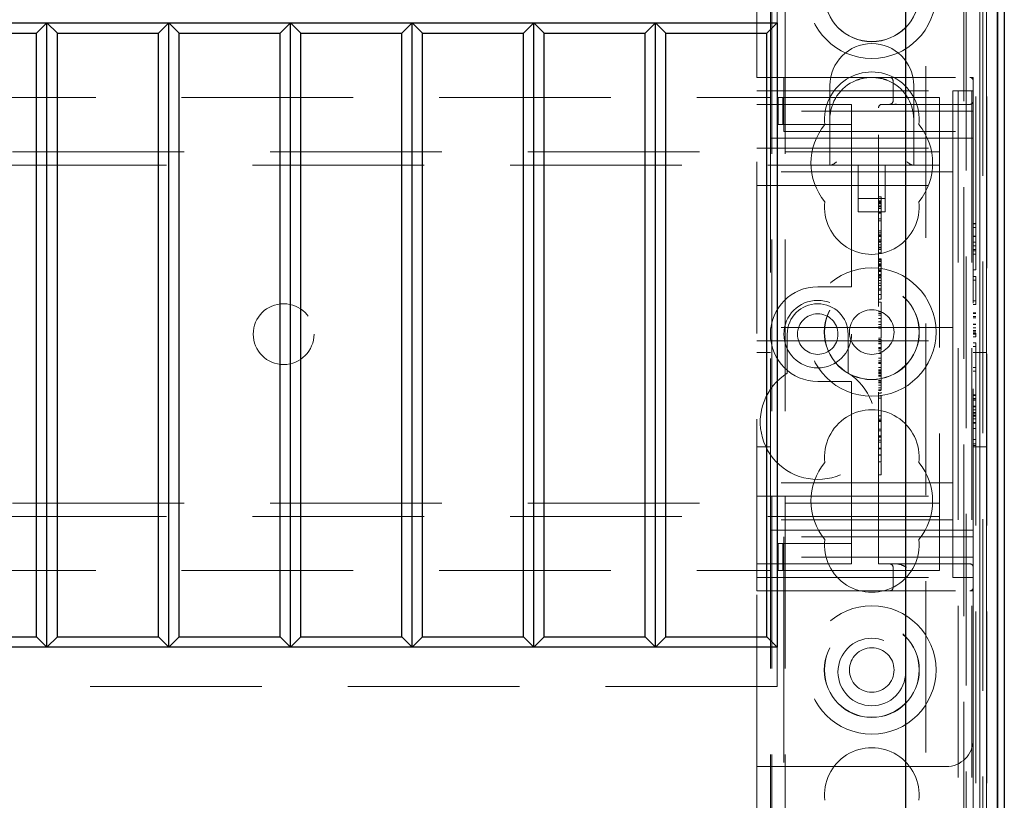
# Model space of a CAD drawing. Units: millimetres. Extents: x 11 to 205, y 5 to 292.
# Drawn here: x 89 to 97, y 214 to 219 of the extents above; entities that cross this region are included whole.
import ezdxf

# ---------------------------------------------------------------- set-up
doc = ezdxf.new("R2010")
doc.units = ezdxf.units.MM
doc.linetypes.add('HIDDEN', pattern=[1.905, 1.27, -0.635])

msp = doc.modelspace()

# ---------------------------------------------------------------- linework, layer by layer
at = {"color": 7, "linetype": 'HIDDEN', "lineweight": 18}
for p, q in [((94.8119, 218.8832), (94.8119, 224.4565)), ((94.9119, 218.7332), (94.9119, 224.4982)), ((94.9219, 134.4982), (94.9219, 224.4982)), ((95.0219, 134.4982), (95.0219, 224.4982)), ((96.3019, 224.4982), (96.3019, 134.4982)), ((96.3603, 212.4782), (96.3603, 224.4565)), ((96.4019, 224.4982), (96.4019, 134.4982)), ((96.4119, 224.4982), (96.4119, 218.8832)), ((96.4303, 224.4565), (96.4303, 212.4782)), ((96.4607, 224.4565), (96.4607, 212.5434)), ((96.4609, 212.5596), (96.4609, 224.4565)), ((96.4819, 212.4394), (96.4819, 224.4565)), ((96.5103, 212.4765), (96.5103, 224.4565)), ((96.5104, 212.5015), (96.5104, 224.4565)), ((96.5111, 224.4565), (96.5111, 212.6015)), ((96.5113, 224.4565), (96.5113, 212.6265)), ((96.5119, 224.4565), (96.5119, 212.5596)), ((96.0619, 210.0765), (96.0619, 219.9763)), ((96.3435, 219.9763), (96.3435, 209.7949)), ((94.9619, 219.5765), (94.9619, 219.2865)), ((94.8119, 215.0832), (94.8119, 218.8832)), ((94.8119, 218.8832), (95.0119, 218.8832)), ((95.0119, 218.8832), (96.3869, 218.8832)), ((95.0119, 218.8832), (95.0119, 218.6332)), ((95.8189, 218.8582), (95.8189, 218.7082)), ((96.4119, 218.8832), (96.3869, 218.8832)), ((96.4119, 218.8832), (96.4119, 218.8582)), ((96.4119, 218.6332), (96.4119, 218.8582)), ((94.8119, 218.7832), (96.2619, 218.7832)), ((95.3519, 218.8232), (95.3519, 218.5732)), ((95.9719, 218.5732), (95.9719, 218.8232)), ((96.2619, 218.7832), (96.2619, 218.3082)), ((96.4119, 218.7832), (96.2619, 218.7832)), ((73.4119, 218.7332), (94.9119, 218.7332)), ((94.8119, 218.6832), (95.5119, 218.6832)), ((94.9119, 218.7332), (94.9119, 218.4332)), ((94.9694, 218.5332), (94.9694, 218.7332)), ((95.0036, 218.7332), (94.9694, 218.7332)), ((95.0036, 218.5332), (95.0036, 218.7332)), ((95.4264, 218.7332), (95.0036, 218.7332)), ((95.5119, 218.7332), (95.4264, 218.7332)), ((95.5119, 218.7332), (96.1619, 218.7332)), ((95.5119, 218.6332), (95.5119, 218.6832)), ((95.7369, 218.6832), (96.3869, 218.6832)), ((95.8411, 218.6861), (95.8189, 218.6812)), ((96.1619, 218.7332), (96.1619, 218.4132)), ((96.4119, 218.6332), (95.0119, 218.6332)), ((95.0119, 218.4832), (95.0119, 218.6332)), ((95.5119, 218.6332), (95.5119, 218.5332)), ((95.7119, 215.2832), (95.7119, 218.6582)), ((96.4119, 218.6332), (96.4119, 218.4832)), ((95.0036, 218.5332), (94.9694, 218.5332)), ((95.4264, 218.5332), (95.0036, 218.5332)), ((95.3519, 218.5732), (95.3519, 218.2332)), ((95.5119, 218.5332), (95.4264, 218.5332)), ((95.5119, 218.4332), (95.5119, 218.5332)), ((95.9719, 218.2332), (95.9719, 218.5732)), ((95.0119, 218.4832), (96.4119, 218.4832)), ((96.4119, 218.4832), (96.4119, 215.4832)), ((94.9119, 218.4332), (95.5119, 218.4332)), ((94.9119, 215.5332), (94.9119, 218.4332)), ((95.5119, 218.4332), (95.5119, 217.3832)), ((96.4119, 218.4332), (95.5119, 218.4332)), ((96.1619, 218.4132), (96.1619, 218.2332)), ((72.1619, 218.3332), (96.1619, 218.3332)), ((94.8119, 218.3582), (96.2619, 218.3582)), ((96.2619, 218.1832), (96.2619, 218.3082)), ((96.1619, 218.2332), (72.1619, 218.2332)), ((96.2619, 218.1832), (94.8119, 218.1832)), ((95.5619, 218.2332), (95.5619, 217.8872)), ((95.7619, 217.8872), (95.7619, 218.2332)), ((96.1619, 218.2332), (96.1619, 218.1532)), ((96.2619, 218.0832), (96.2619, 218.1832)), ((96.1619, 218.1532), (96.1619, 215.8132)), ((94.8119, 218.0832), (96.2619, 218.0832)), ((96.2619, 217.9832), (96.2619, 218.0832)), ((95.5619, 217.9872), (95.7619, 217.9872)), ((95.7319, 217.9985), (95.7119, 217.9985)), ((95.7319, 217.9707), (95.7119, 217.9707)), ((95.7319, 217.9651), (95.7119, 217.9651)), ((95.7319, 217.9577), (95.7119, 217.9577)), ((95.7319, 217.953), (95.7119, 217.953)), ((95.7319, 217.9707), (95.7319, 217.9666)), ((96.2619, 217.9832), (96.2619, 217.1332)), ((95.5619, 217.8872), (95.7619, 217.8872)), ((95.7319, 217.9483), (95.7119, 217.9483)), ((95.7319, 217.9322), (95.7119, 217.9322)), ((95.7319, 217.9308), (95.7119, 217.9308)), ((95.7319, 217.9262), (95.7119, 217.9262)), ((95.7319, 217.9137), (95.7119, 217.9137)), ((95.7319, 217.8833), (95.7119, 217.8833)), ((95.7319, 217.877), (95.7119, 217.877)), ((95.7319, 217.8365), (95.7119, 217.8365)), ((95.7319, 217.8207), (95.7119, 217.8207)), ((95.7319, 217.7485), (95.7119, 217.7485)), ((95.7319, 217.7322), (95.7119, 217.7322)), ((96.4319, 217.8024), (96.4119, 217.8024)), ((96.4319, 217.7986), (96.4119, 217.7986)), ((96.4319, 217.7717), (96.4119, 217.7717)), ((95.7319, 217.718), (95.7119, 217.718)), ((95.7319, 217.7138), (95.7119, 217.7138)), ((95.7319, 217.7124), (95.7119, 217.7124)), ((95.7319, 217.7066), (95.7119, 217.7066)), ((95.7319, 217.6814), (95.7119, 217.6814)), ((95.7319, 217.6716), (95.7119, 217.6716)), ((95.7319, 217.6651), (95.7119, 217.6651)), ((95.7319, 217.6636), (95.7119, 217.6636)), ((95.7319, 217.7113), (95.7319, 217.7138)), ((95.7319, 217.6096), (95.7319, 217.6604)), ((96.4319, 217.7079), (96.4119, 217.7079)), ((96.4319, 217.7066), (96.4119, 217.7066)), ((96.4319, 217.6628), (96.4119, 217.6628)), ((95.7319, 217.6427), (95.7119, 217.6427)), ((95.7319, 217.6256), (95.7119, 217.6256)), ((95.7319, 217.6207), (95.7119, 217.6207)), ((95.7319, 217.6096), (95.7119, 217.6096)), ((95.7319, 217.5904), (95.7319, 217.609)), ((96.4319, 217.637), (96.4119, 217.637)), ((96.4319, 217.6101), (96.4119, 217.6101)), ((96.4319, 217.5986), (96.4119, 217.5986)), ((95.7319, 217.5848), (95.7119, 217.5848)), ((95.7319, 217.5404), (95.7119, 217.5404)), ((95.7319, 217.5365), (95.7119, 217.5365)), ((95.7319, 217.5309), (95.7119, 217.5309)), ((95.7319, 217.5218), (95.7119, 217.5218)), ((96.4319, 217.5755), (96.4119, 217.5755)), ((96.4319, 217.4601), (96.4319, 217.5755)), ((95.7319, 217.5024), (95.7119, 217.5024)), ((95.7319, 217.4995), (95.7119, 217.4995)), ((95.7319, 217.4929), (95.7119, 217.4929)), ((95.7319, 217.4909), (95.7119, 217.4909)), ((95.7319, 217.4857), (95.7119, 217.4857)), ((95.7319, 217.4595), (95.7119, 217.4595)), ((95.7319, 217.4506), (95.7119, 217.4506)), ((95.7319, 217.4458), (95.7119, 217.4458)), ((95.7319, 217.4975), (95.7319, 217.4909)), ((96.4319, 217.4601), (96.4119, 217.4601)), ((95.5119, 217.3332), (95.5119, 217.3832)), ((95.7319, 217.4232), (95.7119, 217.4232)), ((95.7319, 217.4177), (95.7119, 217.4177)), ((95.7319, 217.4071), (95.7119, 217.4071)), ((95.7319, 217.3989), (95.7119, 217.3989)), ((95.7319, 217.3801), (95.7119, 217.3801)), ((95.7319, 217.4035), (95.7319, 217.4177)), ((95.7319, 217.3801), (95.7319, 217.3989)), ((95.7319, 217.2762), (95.7319, 217.3801)), ((96.4319, 217.4101), (96.4119, 217.4101)), ((96.4319, 217.3832), (96.4119, 217.3832)), ((96.4319, 217.3832), (96.4319, 217.4101)), ((96.4319, 217.2293), (96.4319, 217.3832)), ((95.5119, 217.3332), (95.2619, 217.3332)), ((95.7319, 217.3612), (95.7119, 217.3612)), ((95.7319, 217.3439), (95.7119, 217.3439)), ((95.7319, 217.318), (95.7119, 217.318)), ((95.7319, 217.3092), (95.7119, 217.3092)), ((95.7319, 217.2762), (95.7119, 217.2762)), ((95.7319, 217.2429), (95.7119, 217.2429)), ((95.7319, 217.2429), (95.7319, 217.2732)), ((96.4319, 217.2293), (96.4119, 217.2293)), ((96.4319, 217.2024), (96.4319, 217.2293)), ((95.7319, 217.2207), (95.7119, 217.2207)), ((95.7319, 217.2207), (95.7319, 217.2021)), ((96.4319, 217.2024), (96.4119, 217.2024)), ((95.7319, 217.1485), (95.7119, 217.1485)), ((95.7319, 217.1362), (95.7119, 217.1362)), ((95.7319, 217.1242), (95.7119, 217.1242)), ((95.7319, 217.0984), (95.7119, 217.0984)), ((96.2619, 217.0332), (96.2619, 217.1332)), ((96.4319, 217.1409), (96.4119, 217.1409)), ((96.4319, 217.137), (96.4119, 217.137)), ((96.4319, 217.114), (96.4119, 217.114)), ((96.4319, 217.1127), (96.4119, 217.1127)), ((96.4319, 217.1032), (96.4119, 217.1032)), ((96.2619, 217.0332), (94.8119, 217.0332)), ((95.7319, 217.074), (95.7119, 217.074)), ((95.7319, 217.0538), (95.7119, 217.0538)), ((95.7319, 217.0374), (95.7119, 217.0374)), ((95.7319, 217.0262), (95.7119, 217.0262)), ((96.2619, 217.0332), (96.2619, 216.9332)), ((96.4319, 217.0571), (96.4119, 217.0571)), ((96.4319, 217.0552), (96.4119, 217.0552)), ((96.4319, 217.0541), (96.4119, 217.0541)), ((96.4319, 217.0299), (96.4119, 217.0299)), ((96.4319, 217.0101), (96.4119, 217.0101)), ((94.8119, 216.9332), (96.2619, 216.9332)), ((95.0369, 216.9832), (95.0369, 216.6937)), ((95.4869, 216.6937), (95.4869, 216.9832)), ((95.7319, 216.954), (95.7119, 216.954)), ((95.7319, 216.9429), (95.7119, 216.9429)), ((96.2619, 216.8332), (96.2619, 216.9332)), ((96.4319, 217), (96.4119, 217)), ((96.4319, 216.9893), (96.4119, 216.9893)), ((96.4319, 216.9832), (96.4119, 216.9832)), ((96.4319, 216.964), (96.4119, 216.964)), ((96.4319, 216.964), (96.4319, 216.9893)), ((95.7319, 216.9295), (95.7119, 216.9295)), ((95.7319, 216.9165), (95.7119, 216.9165)), ((95.7319, 216.9103), (95.7119, 216.9103)), ((95.7319, 216.8839), (95.7119, 216.8839)), ((95.7319, 216.8802), (95.7119, 216.8802)), ((95.7319, 216.8742), (95.7119, 216.8742)), ((95.7319, 216.8598), (95.7119, 216.8598)), ((95.7319, 216.868), (95.7319, 216.8839)), ((95.7319, 216.8394), (95.7319, 216.8598)), ((96.4319, 216.9178), (96.4119, 216.9178)), ((96.4319, 216.8909), (96.4119, 216.8909)), ((96.4319, 216.8909), (96.4319, 216.9178)), ((96.4319, 216.737), (96.4319, 216.8909)), ((94.9119, 216.8482), (94.8119, 216.8482)), ((95.7319, 216.8394), (95.7119, 216.8394)), ((95.7319, 216.8052), (95.7119, 216.8052)), ((95.7319, 216.7374), (95.7319, 216.8394)), ((96.2619, 216.8332), (96.2619, 215.9832)), ((96.5119, 216.8482), (96.4119, 216.8482)), ((95.7319, 216.7845), (95.7119, 216.7845)), ((95.7319, 216.7722), (95.7119, 216.7722)), ((95.7319, 216.7663), (95.7119, 216.7663)), ((95.7319, 216.7374), (95.7119, 216.7374)), ((95.7319, 216.7188), (95.7119, 216.7188)), ((95.7319, 216.716), (95.7119, 216.716)), ((95.7319, 216.7188), (95.7319, 216.7343)), ((95.7319, 216.716), (95.7319, 216.7188)), ((95.7319, 216.6998), (95.7319, 216.716)), ((96.4319, 216.737), (96.4119, 216.737)), ((96.4319, 216.7101), (96.4319, 216.737)), ((95.7319, 216.7096), (95.7119, 216.7096)), ((95.7319, 216.7085), (95.7119, 216.7085)), ((95.7319, 216.6998), (95.7119, 216.6998)), ((95.7319, 216.6917), (95.7119, 216.6917)), ((95.7319, 216.6792), (95.7119, 216.6792)), ((95.7319, 216.6775), (95.7119, 216.6775)), ((95.7319, 216.672), (95.7119, 216.672)), ((95.7319, 216.6407), (95.7119, 216.6407)), ((95.7319, 216.6998), (95.7319, 216.6917)), ((96.4319, 216.7101), (96.4119, 216.7101)), ((95.2619, 216.6332), (95.5119, 216.6332)), ((95.5119, 216.5832), (95.5119, 216.6332)), ((95.5119, 216.5832), (95.5119, 215.5332)), ((95.7319, 216.6305), (95.7119, 216.6305)), ((95.7319, 216.622), (95.7119, 216.622)), ((95.7319, 216.6044), (95.7119, 216.6044)), ((95.7319, 216.5867), (95.7119, 216.5867)), ((95.7319, 216.5709), (95.7119, 216.5709)), ((95.7319, 216.5651), (95.7119, 216.5651)), ((95.7319, 216.5453), (95.7119, 216.5453)), ((95.7319, 216.5262), (95.7119, 216.5262)), ((95.7319, 216.5096), (95.7119, 216.5096)), ((95.7319, 216.3789), (95.7319, 216.5262)), ((96.4319, 216.5332), (96.4119, 216.5332)), ((96.4319, 216.5293), (96.4119, 216.5293)), ((96.4319, 216.5063), (96.4119, 216.5063)), ((96.4319, 216.505), (96.4119, 216.505)), ((96.4319, 216.4955), (96.4119, 216.4955)), ((96.4319, 216.4494), (96.4119, 216.4494)), ((96.4319, 216.4475), (96.4119, 216.4475)), ((96.4319, 216.4464), (96.4119, 216.4464)), ((96.4319, 216.4222), (96.4119, 216.4222)), ((95.7319, 216.3789), (95.7119, 216.3789)), ((95.7319, 216.354), (95.7119, 216.354)), ((95.7319, 216.0374), (95.7319, 216.3789)), ((96.4319, 216.4024), (96.4119, 216.4024)), ((96.4319, 216.3923), (96.4119, 216.3923)), ((96.4319, 216.3816), (96.4119, 216.3816)), ((96.4319, 216.3755), (96.4119, 216.3755)), ((96.4319, 216.3563), (96.4119, 216.3563)), ((96.4319, 216.3563), (96.4319, 216.3816)), ((95.7319, 216.3429), (95.7119, 216.3429)), ((95.7319, 216.3374), (95.7119, 216.3374)), ((95.7319, 216.2789), (95.7119, 216.2789)), ((96.4319, 216.3293), (96.4119, 216.3293)), ((96.4319, 216.3255), (96.4119, 216.3255)), ((96.4319, 216.286), (96.4119, 216.286)), ((96.4319, 216.1717), (96.4319, 216.3293)), ((95.7319, 216.2678), (95.7119, 216.2678)), ((95.7319, 216.2318), (95.7119, 216.2318)), ((95.7319, 216.2236), (95.7119, 216.2236)), ((95.7319, 216.2207), (95.7119, 216.2207)), ((96.4319, 216.2035), (96.4119, 216.2035)), ((94.8119, 216.1482), (94.9119, 216.1482)), ((95.7319, 216.1983), (95.7119, 216.1983)), ((95.7319, 216.1832), (95.7119, 216.1832)), ((95.7319, 216.1402), (95.7119, 216.1402)), ((95.7319, 216.1374), (95.7119, 216.1374)), ((95.7319, 216.1338), (95.7119, 216.1338)), ((96.4319, 216.1717), (96.4119, 216.1717)), ((96.4319, 216.1601), (96.4119, 216.1601)), ((96.4119, 216.1482), (96.5119, 216.1482)), ((96.4319, 216.1601), (96.4319, 216.1717)), ((95.7319, 216.0899), (95.7119, 216.0899)), ((95.7319, 216.0884), (95.7119, 216.0884)), ((95.7319, 216.0374), (95.7119, 216.0374)), ((95.7319, 216.0072), (95.7319, 216.0331)), ((95.7319, 215.9429), (95.7119, 215.9429)), ((96.2619, 215.8832), (96.2619, 215.9832)), ((96.2619, 215.8832), (94.8119, 215.8832)), ((96.2619, 215.7832), (96.2619, 215.8832)), ((94.8119, 215.7832), (96.2619, 215.7832)), ((96.1619, 215.8132), (96.1619, 215.7332)), ((96.2619, 215.6582), (96.2619, 215.7832)), ((72.1619, 215.7332), (96.1619, 215.7332)), ((96.1619, 215.7332), (96.1619, 215.5532)), ((96.1619, 215.6332), (72.1619, 215.6332)), ((96.2619, 215.6582), (96.2619, 215.1832)), ((96.2619, 215.6082), (94.8119, 215.6082)), ((96.1619, 215.5532), (96.1619, 215.2332)), ((95.5119, 215.5332), (94.9119, 215.5332)), ((94.9119, 215.5332), (94.9119, 215.2332)), ((95.0119, 215.3332), (95.0119, 215.4832)), ((96.4119, 215.4832), (95.0119, 215.4832)), ((96.4119, 215.5332), (95.5119, 215.5332)), ((95.5119, 215.4332), (95.5119, 215.5332)), ((96.4119, 215.4832), (96.4119, 215.3332)), ((94.9694, 215.4332), (94.9694, 215.2332)), ((94.9694, 215.4332), (95.0036, 215.4332)), ((95.0036, 215.4332), (95.0036, 215.2332)), ((95.0036, 215.4332), (95.4264, 215.4332)), ((95.4264, 215.4332), (95.5119, 215.4332)), ((95.5119, 215.4332), (95.5119, 215.3332)), ((95.0119, 215.3332), (95.0119, 215.0832)), ((96.4119, 215.3332), (95.0119, 215.3332)), ((95.5119, 215.2832), (95.5119, 215.3332)), ((96.4119, 215.1082), (96.4119, 215.3332)), ((95.5119, 215.2832), (94.8119, 215.2832)), ((96.3869, 215.2832), (95.7119, 215.2832)), ((95.8189, 215.2582), (95.8189, 215.1082)), ((73.4119, 215.2332), (94.9119, 215.2332)), ((94.8119, 215.1832), (96.2619, 215.1832)), ((94.9119, 134.4982), (94.9119, 215.2332)), ((94.9694, 215.2332), (95.0036, 215.2332)), ((95.0036, 215.2332), (95.4264, 215.2332)), ((95.4264, 215.2332), (95.5119, 215.2332)), ((95.5119, 215.2332), (96.1619, 215.2332)), ((96.4119, 215.1832), (96.2619, 215.1832)), ((95.0119, 215.0832), (94.8119, 215.0832)), ((94.8119, 213.7832), (94.8119, 215.0832)), ((95.0119, 215.0832), (96.3869, 215.0832)), ((95.0119, 215.0832), (95.0119, 213.7832)), ((96.3869, 215.0832), (96.4119, 215.0832)), ((96.4119, 215.1082), (96.4119, 215.0832)), ((96.4119, 215.0832), (96.4119, 213.9832)), ((94.9619, 214.6665), (94.9619, 214.3765)), ((94.9619, 214.3765), (73.3619, 214.3765)), ((96.4119, 213.9832), (96.4119, 212.4394)), ((94.8119, 213.7832), (95.0119, 213.7832)), ((94.8119, 134.4982), (94.8119, 213.7832)), ((95.0119, 213.7832), (96.2119, 213.7832))]:
    msp.add_line(p, q, dxfattribs=at)
at = {"color": 7, "linetype": 'Continuous', "lineweight": 25}
for p, q in [((96.5903, 224.4565), (96.5903, 212.4765)), ((96.5913, 224.4565), (96.5913, 212.6265)), ((96.6419, 224.4565), (96.6419, 212.6265)), ((95.9119, 223.7265), (95.9119, 210.2265)), ((73.3619, 219.2865), (94.9619, 219.2865)), ((89.5619, 219.2865), (89.4854, 219.21)), ((89.6385, 219.21), (89.5619, 219.2865)), ((89.5619, 214.6665), (89.5619, 219.2865)), ((90.4619, 219.2865), (90.3854, 219.21)), ((90.5385, 219.21), (90.4619, 219.2865)), ((90.4619, 214.6665), (90.4619, 219.2865)), ((91.3619, 219.2865), (91.2854, 219.21)), ((91.4385, 219.21), (91.3619, 219.2865)), ((91.3619, 214.6665), (91.3619, 219.2865)), ((92.2619, 219.2865), (92.1854, 219.21)), ((92.3385, 219.21), (92.2619, 219.2865)), ((92.2619, 214.6665), (92.2619, 219.2865)), ((93.1619, 219.2865), (93.0854, 219.21)), ((93.2385, 219.21), (93.1619, 219.2865)), ((93.1619, 214.6665), (93.1619, 219.2865)), ((94.0619, 219.2865), (93.9854, 219.21)), ((94.0619, 214.6665), (94.0619, 219.2865)), ((94.1385, 219.21), (94.0619, 219.2865)), ((94.9619, 219.2865), (94.8854, 219.21)), ((94.9619, 219.2865), (94.9619, 214.6665)), ((88.7385, 219.21), (89.4854, 219.21)), ((89.4854, 214.743), (89.4854, 219.21)), ((89.6385, 219.21), (90.3854, 219.21)), ((89.6385, 214.743), (89.6385, 219.21)), ((90.3854, 214.743), (90.3854, 219.21)), ((90.5385, 219.21), (91.2854, 219.21)), ((90.5385, 214.743), (90.5385, 219.21)), ((91.2854, 214.743), (91.2854, 219.21)), ((91.4385, 219.21), (92.1854, 219.21)), ((91.4385, 214.743), (91.4385, 219.21)), ((92.1854, 214.743), (92.1854, 219.21)), ((92.3385, 219.21), (93.0854, 219.21)), ((92.3385, 214.743), (92.3385, 219.21)), ((93.0854, 214.743), (93.0854, 219.21)), ((93.2385, 219.21), (93.9854, 219.21)), ((93.2385, 214.743), (93.2385, 219.21)), ((93.9854, 214.743), (93.9854, 219.21)), ((94.1385, 219.21), (94.8854, 219.21)), ((94.1385, 214.743), (94.1385, 219.21)), ((94.8854, 214.743), (94.8854, 219.21)), ((88.7385, 214.743), (89.4854, 214.743)), ((89.5619, 214.6665), (89.4854, 214.743)), ((89.6385, 214.743), (89.5619, 214.6665)), ((89.6385, 214.743), (90.3854, 214.743)), ((90.4619, 214.6665), (90.3854, 214.743)), ((90.5385, 214.743), (90.4619, 214.6665)), ((90.5385, 214.743), (91.2854, 214.743)), ((91.3619, 214.6665), (91.2854, 214.743)), ((91.4385, 214.743), (91.3619, 214.6665)), ((91.4385, 214.743), (92.1854, 214.743)), ((92.2619, 214.6665), (92.1854, 214.743)), ((92.3385, 214.743), (92.2619, 214.6665)), ((92.3385, 214.743), (93.0854, 214.743)), ((93.1619, 214.6665), (93.0854, 214.743)), ((93.2385, 214.743), (93.1619, 214.6665)), ((93.2385, 214.743), (93.9854, 214.743)), ((94.0619, 214.6665), (93.9854, 214.743)), ((94.1385, 214.743), (94.0619, 214.6665)), ((94.1385, 214.743), (94.8854, 214.743)), ((94.9619, 214.6665), (94.8854, 214.743)), ((94.9619, 214.6665), (73.3619, 214.6665))]:
    msp.add_line(p, q, dxfattribs=at)
at = {"color": 7, "linetype": 'HIDDEN', "lineweight": 18}
for centre, radius in [((95.6619, 219.4982), 0.475), ((95.6619, 219.4982), 0.3515), ((95.6619, 219.4982), 0.3502), ((95.6619, 216.9982), 0.475), ((95.6619, 216.9982), 0.3515), ((95.6619, 216.9982), 0.3502), ((95.2619, 216.9832), 0.25), ((91.3119, 216.9832), 0.225), ((95.6619, 216.9982), 0.165), ((95.2619, 216.9832), 0.15), ((95.6619, 214.4982), 0.475), ((95.6619, 214.4982), 0.3515), ((95.6619, 214.4982), 0.3502), ((95.6619, 214.4832), 0.25), ((95.6619, 214.4982), 0.165)]:
    msp.add_circle(centre, radius, dxfattribs=at)
for centre, radius, start, end in [((95.6619, 218.8232), 0.31, 0, 180), ((95.6619, 218.5732), 0.35, 353.53263, 186.46737), ((95.6619, 218.5732), 0.31, 112.27531, 180), ((95.6619, 218.5732), 0.31, 0, 67.72469), ((95.7939, 218.8582), 0.025, 0, 90), ((96.3869, 218.8582), 0.025, 0, 90), ((95.7369, 218.6582), 0.025, 90, 180), ((95.7939, 218.7082), 0.025, 270, 0), ((96.3869, 218.7082), 0.025, 270, 0), ((95.6619, 218.2482), 0.45, 140.60854, 219.39146), ((95.6619, 218.2482), 0.45, 320.60854, 39.39146), ((95.6619, 217.9232), 0.35, 173.53263, 6.46737), ((95.2619, 216.9832), 0.35, 90, 270), ((95.2619, 216.9832), 0.225, 0, 180), ((95.2619, 216.3332), 0.425, 121.96572, 58.03428), ((95.6619, 216.0732), 0.35, 353.53263, 186.46737), ((95.6619, 215.7482), 0.45, 140.60854, 219.39146), ((95.6619, 215.7482), 0.45, 320.60854, 39.39146), ((95.6619, 215.4232), 0.35, 173.53263, 6.46737), ((95.7939, 215.2582), 0.025, 0, 90), ((96.3869, 215.2582), 0.025, 0, 90), ((95.7939, 215.1082), 0.025, 270, 0), ((96.3869, 215.1082), 0.025, 270, 0), ((96.2119, 213.9832), 0.2, 270, 0), ((95.6619, 213.5732), 0.35, 353.53263, 186.46737)]:
    msp.add_arc(centre, radius, start, end, dxfattribs=at)
for centre, major_axis, start_param, end_param in [((95.4019, 218.2832), (0.0483, 0.0483), 3.401166, 4.452816), ((95.9219, 218.2832), (0.0483, -0.0483), 4.971962, 6.023612)]:
    msp.add_ellipse(centre, major_axis=major_axis, ratio=0.265564, start_param=start_param, end_param=end_param, dxfattribs=at)
for points, knots in [([(95.5444, 218.8601), (95.5621, 218.8663), (95.6009, 218.8801), (95.6405, 218.8821), (95.6619, 218.8832)], [0, 0, 0, 0, 0.4568405, 1, 1, 1, 1]), ([(95.6915, 218.8801), (95.703, 218.8793), (95.7327, 218.8774), (95.7617, 218.8666), (95.7794, 218.8601)], [0, 0, 0, 0, 0.390985, 1, 1, 1, 1]), ([(95.7319, 217.9308), (95.7319, 217.9397), (95.7319, 217.9577), (95.7319, 217.9809), (95.7319, 217.996), (95.7319, 217.9977), (95.7319, 217.9985)], [0, 0, 0, 0, 0.280963, 0.560148, 0.780138, 1, 1, 1, 1]), ([(95.7319, 217.877), (95.7319, 217.8959), (95.7319, 217.9164), (95.7319, 217.9324), (95.7319, 217.9336)], [0, 0, 0, 0, 0.923042, 1, 1, 1, 1]), ([(95.7319, 217.7485), (95.7319, 217.7524), (95.7319, 217.7603), (95.7319, 217.8078), (95.7319, 217.8662), (95.7319, 217.9093), (95.7319, 217.9308)], [0, 0, 0, 0, 0.27959, 0.55976, 0.780325, 1, 1, 1, 1]), ([(95.7319, 217.7066), (95.7319, 217.7128), (95.7319, 217.7252), (95.7319, 217.7388), (95.7319, 217.7472), (95.7319, 217.748), (95.7319, 217.7485)], [0, 0, 0, 0, 0.279668, 0.559388, 0.779649, 1, 1, 1, 1]), ([(95.7319, 217.6651), (95.7319, 217.6659), (95.7319, 217.6673), (95.7319, 217.6785), (95.7319, 217.6922), (95.7319, 217.7018), (95.7319, 217.7066)], [0, 0, 0, 0, 0.279636, 0.55938, 0.779562, 1, 1, 1, 1]), ([(95.7319, 217.5848), (95.7319, 217.5853), (95.7319, 217.5862), (95.7319, 217.5891), (95.7319, 217.5904)], [0, 0, 0, 0, 0.559675, 1, 1, 1, 1]), ([(95.7319, 217.5024), (95.7319, 217.5087), (95.7319, 217.5215), (95.7319, 217.5374), (95.7319, 217.5393), (95.7319, 217.5404)], [0, 0, 0, 0, 0.279406, 0.560302, 1, 1, 1, 1]), ([(95.7319, 217.4177), (95.7319, 217.4307), (95.7319, 217.454), (95.7319, 217.4876), (95.7319, 217.5024)], [0, 0, 0, 0, 0.562219, 1, 1, 1, 1]), ([(95.7319, 217.4734), (95.7319, 217.4728), (95.7319, 217.4648), (95.7319, 217.4549), (95.7319, 217.4458)], [0, 0, 0, 0, 0.076069, 1, 1, 1, 1]), ([(95.7319, 217.1362), (95.7319, 217.1487), (95.7319, 217.1735), (95.7319, 217.2027), (95.7319, 217.2182), (95.7319, 217.2199), (95.7319, 217.2207)], [0, 0, 0, 0, 0.279932, 0.559271, 0.779447, 1, 1, 1, 1]), ([(95.7319, 216.954), (95.7319, 216.9577), (95.7319, 216.9651), (95.7319, 217.0129), (95.7319, 217.0709), (95.7319, 217.1145), (95.7319, 217.1362)], [0, 0, 0, 0, 0.279576, 0.559845, 0.780371, 1, 1, 1, 1]), ([(95.7319, 216.9165), (95.7319, 216.9196), (95.7319, 216.9257), (95.7319, 216.9335), (95.7319, 216.9416), (95.7319, 216.9424), (95.7319, 216.9429)], [0, 0, 0, 0, 0.18688, 0.373957, 0.561307, 1, 1, 1, 1]), ([(95.7319, 216.9295), (95.7319, 216.9267), (95.7319, 216.9217), (95.7319, 216.9137), (95.7319, 216.9103)], [0, 0, 0, 0, 0.5614275, 1, 1, 1, 1]), ([(95.7319, 216.8839), (95.7319, 216.8891), (95.7319, 216.8983), (95.7319, 216.911), (95.7319, 216.9165)], [0, 0, 0, 0, 0.5606272, 1, 1, 1, 1]), ([(95.7319, 216.5709), (95.7319, 216.5984), (95.7319, 216.6476), (95.7319, 216.6838), (95.7319, 216.6998)], [0, 0, 0, 0, 0.559037, 1, 1, 1, 1]), ([(95.7319, 216.5453), (95.7319, 216.5461), (95.7319, 216.5474), (95.7319, 216.5518), (95.7319, 216.5537)], [0, 0, 0, 0, 0.559704, 1, 1, 1, 1]), ([(95.7319, 215.9429), (95.7319, 215.952), (95.7319, 215.9699), (95.7319, 215.9976), (95.7319, 216.0036), (95.7319, 216.0072)], [0, 0, 0, 0, 0.281613, 0.558066, 1, 1, 1, 1]), ([(95.9189, 215.2582), (95.9187, 215.2583), (95.9036, 215.2658), (95.8815, 215.2769), (95.8556, 215.2829), (95.8459, 215.2831), (95.8439, 215.2832)], [0, 0, 0, 0, 0.007939, 0.636513, 0.922894, 1, 1, 1, 1])]:
    msp.add_open_spline(points, degree=3, knots=knots, dxfattribs=at)

doc.saveas('drawing.dxf')
